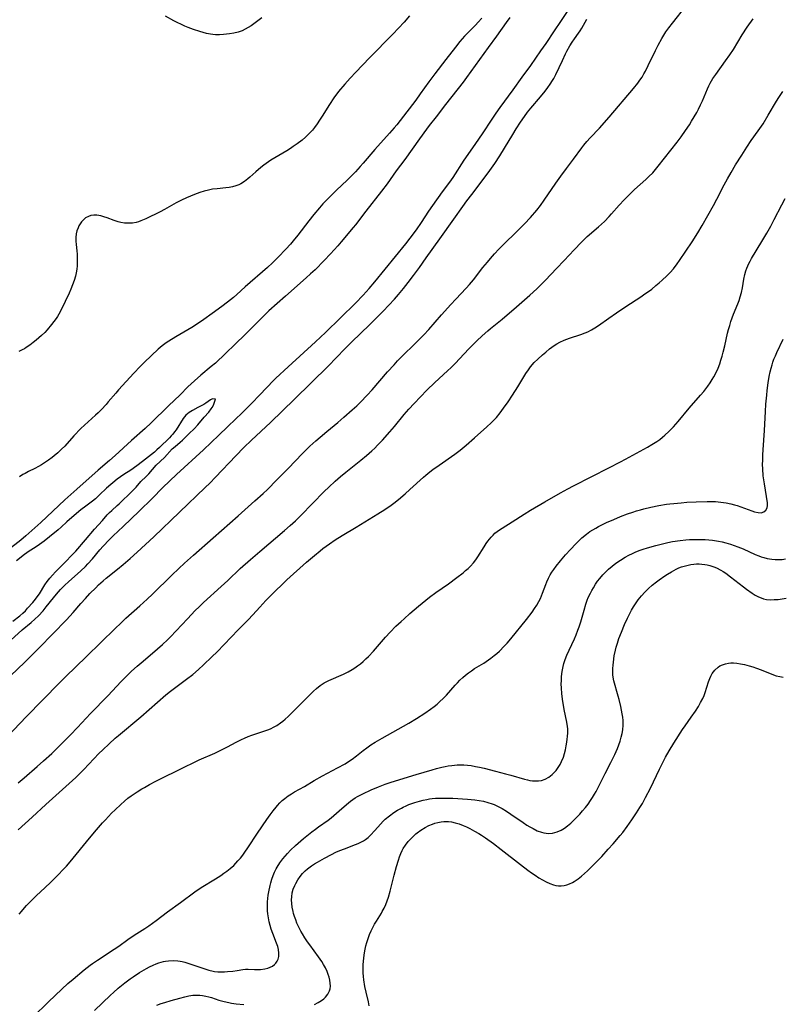
# Model space of a CAD drawing. Units: inches. Extents: x 2101965 to 2107355, y 228722 to 234221.
# Drawn here: x 2102865 to 2103010, y 231018 to 231206 of the extents above; entities that cross this region are included whole.
import ezdxf

# ---------------------------------------------------------------- set-up
doc = ezdxf.new("R2010")
doc.units = ezdxf.units.IN
doc.header["$MEASUREMENT"] = 0
doc.layers.add('c_08_T13S_R20E', color=16, linetype='Continuous')

msp = doc.modelspace()

# ---------------------------------------------------------------- linework, layer by layer
at = {"layer": 'c_08_T13S_R20E'}
for points in [[(2102862.33, 231069.02, 848), (2102865.9, 231072.79, 848), (2102872.25, 231079.32, 848), (2102873.39, 231080.45, 848), (2102877.39, 231084.3, 848), (2102882.87, 231089.7, 848), (2102883.94, 231090.72, 848), (2102884.92, 231091.63, 848), (2102887.59, 231093.99, 848), (2102888.97, 231095.25, 848), (2102890.01, 231096.24, 848), (2102893.72, 231099.86, 848), (2102895.02, 231101.1, 848), (2102896.14, 231102.13, 848), (2102897.86, 231103.67, 848), (2102901.6, 231106.97, 848), (2102906.36, 231111.22, 848), (2102909.55, 231114.03, 848), (2102911.12, 231115.46, 848), (2102911.96, 231116.25, 848), (2102913.77, 231118.05, 848), (2102915.99, 231120.31, 848), (2102918.56, 231123.02, 848), (2102919.51, 231123.97, 848), (2102920.07, 231124.5, 848), (2102921.18, 231125.5, 848), (2102922.05, 231126.25, 848), (2102923.29, 231127.28, 848), (2102925.37, 231128.99, 848), (2102926.57, 231130.01, 848), (2102928.16, 231131.42, 848), (2102929.03, 231132.23, 848), (2102929.69, 231132.88, 848), (2102931, 231134.24, 848), (2102931.96, 231135.29, 848), (2102934.9, 231138.67, 848), (2102936.14, 231140.06, 848), (2102936.81, 231140.77, 848), (2102937.49, 231141.47, 848), (2102940.36, 231144.29, 848), (2102941.82, 231145.76, 848), (2102942.77, 231146.8, 848), (2102945.2, 231149.57, 848), (2102947, 231151.58, 848), (2102947.95, 231152.61, 848), (2102949.9, 231154.66, 848), (2102950.52, 231155.36, 848), (2102951.28, 231156.28, 848), (2102953.11, 231158.63, 848), (2102953.94, 231159.65, 848), (2102954.53, 231160.35, 848), (2102955.33, 231161.26, 848), (2102956.16, 231162.13, 848), (2102956.8, 231162.78, 848), (2102959.83, 231165.75, 848), (2102961.03, 231166.95, 848), (2102962.19, 231168.18, 848), (2102963.36, 231169.55, 848), (2102964.07, 231170.46, 848), (2102964.8, 231171.47, 848), (2102967.03, 231174.73, 848), (2102967.96, 231176.07, 848), (2102969.05, 231177.53, 848), (2102970.41, 231179.3, 848), (2102971.99, 231181.46, 848), (2102972.37, 231181.97, 848), (2102972.95, 231182.68, 848), (2102973.57, 231183.38, 848), (2102975.33, 231185.27, 848), (2102977.21, 231187.37, 848), (2102981.82, 231192.8, 848), (2102982.66, 231193.84, 848), (2102983.08, 231194.42, 848), (2102983.47, 231195.01, 848), (2102983.83, 231195.61, 848), (2102984.12, 231196.14, 848), (2102984.65, 231197.2, 848), (2102986.06, 231200.11, 848), (2102986.56, 231201.11, 848), (2102987.25, 231202.37, 848), (2102987.62, 231202.99, 848), (2102988.03, 231203.63, 848), (2102988.59, 231204.43, 848), (2102989.28, 231205.33, 848), (2102991.93, 231208.64, 848)], [(2102862.98, 231087.47, 844), (2102865.12, 231089.41, 844), (2102866.82, 231090.82, 844), (2102867.53, 231091.45, 844), (2102868.22, 231092.11, 844), (2102869.11, 231093.06, 844), (2102869.73, 231093.78, 844), (2102871.1, 231095.53, 844), (2102871.68, 231096.23, 844), (2102872.47, 231097.12, 844), (2102873.26, 231097.93, 844), (2102873.96, 231098.6, 844), (2102876.3, 231100.68, 844), (2102877.2, 231101.54, 844), (2102877.66, 231102.01, 844), (2102878.53, 231102.99, 844), (2102879.94, 231104.67, 844), (2102880.6, 231105.42, 844), (2102881.74, 231106.63, 844), (2102882.48, 231107.38, 844), (2102884.41, 231109.18, 844), (2102887.49, 231112.09, 844), (2102889.96, 231114.5, 844), (2102892.01, 231116.58, 844), (2102894.62, 231119.09, 844), (2102899.77, 231123.81, 844), (2102902.66, 231126.57, 844), (2102904.35, 231128.22, 844), (2102905.91, 231129.69, 844), (2102907.01, 231130.77, 844), (2102908.9, 231132.67, 844), (2102910.48, 231134.31, 844), (2102913.12, 231137.04, 844), (2102913.56, 231137.48, 844), (2102915.88, 231139.64, 844), (2102921.16, 231144.42, 844), (2102923.06, 231146.21, 844), (2102928.75, 231151.83, 844), (2102930.22, 231153.36, 844), (2102931.35, 231154.61, 844), (2102932.45, 231155.89, 844), (2102938.4, 231163.14, 844), (2102939.21, 231164.2, 844), (2102940.39, 231165.82, 844), (2102941.38, 231167.24, 844), (2102942.8, 231169.39, 844), (2102943.54, 231170.49, 844), (2102945.4, 231173.09, 844), (2102946.75, 231174.9, 844), (2102947.42, 231175.84, 844), (2102949.53, 231179.1, 844), (2102951.61, 231182.13, 844), (2102953.17, 231184.36, 844), (2102954.76, 231186.79, 844), (2102955.63, 231188.09, 844), (2102956.42, 231189.2, 844), (2102958.86, 231192.54, 844), (2102960.61, 231194.99, 844), (2102962.24, 231197.22, 844), (2102964.18, 231200, 844), (2102965.15, 231201.42, 844), (2102966.76, 231203.86, 844), (2102967.95, 231205.59, 844), (2102969.6, 231208.09, 844)], [(2102958.23, 231206.38, 844), (2102957.52, 231205.4, 844), (2102955.72, 231202.81, 844), (2102954.12, 231200.62, 844), (2102949.99, 231194.9, 844), (2102949.31, 231194.01, 844), (2102945.95, 231189.76, 844), (2102944.15, 231187.4, 844), (2102942.85, 231185.75, 844), (2102942.33, 231185.06, 844), (2102940.99, 231183.19, 844), (2102938.2, 231179.27, 844), (2102936.54, 231177.07, 844), (2102934.79, 231174.62, 844), (2102933.76, 231173.24, 844), (2102930.71, 231169.37, 844), (2102928.74, 231166.79, 844), (2102928.31, 231166.25, 844), (2102926.05, 231163.5, 844), (2102925.38, 231162.74, 844), (2102924.01, 231161.22, 844), (2102922.81, 231159.96, 844), (2102921.04, 231158.2, 844), (2102920.19, 231157.39, 844), (2102919.36, 231156.64, 844), (2102915.4, 231153.17, 844), (2102912.24, 231150.32, 844), (2102909.81, 231147.95, 844), (2102907.73, 231145.84, 844), (2102902.01, 231140.38, 844), (2102901.22, 231139.69, 844), (2102899.22, 231138.06, 844), (2102898.02, 231137.01, 844), (2102896.78, 231135.81, 844), (2102895.28, 231134.31, 844), (2102893.05, 231132.21, 844), (2102889.74, 231128.97, 844), (2102888.58, 231127.88, 844), (2102885.98, 231125.58, 844), (2102882.86, 231122.72, 844), (2102881.81, 231121.79, 844), (2102879.65, 231119.91, 844), (2102875.57, 231116.26, 844), (2102873.29, 231114.27, 844), (2102868.67, 231109.93, 844), (2102865.8, 231107.35, 844), (2102864.87, 231106.57, 844), (2102862.34, 231104.56, 844)], [(2102862.93, 231080.71, 846), (2102865.57, 231083.2, 846), (2102867, 231084.57, 846), (2102868.37, 231085.95, 846), (2102873.6, 231091.32, 846), (2102874.25, 231092.02, 846), (2102874.86, 231092.71, 846), (2102876.33, 231094.43, 846), (2102877.19, 231095.4, 846), (2102878.05, 231096.33, 846), (2102879.17, 231097.47, 846), (2102879.72, 231097.99, 846), (2102880.57, 231098.75, 846), (2102881.18, 231099.27, 846), (2102883.34, 231101.01, 846), (2102884.38, 231101.87, 846), (2102885.72, 231103.03, 846), (2102887.06, 231104.22, 846), (2102890.24, 231107.18, 846), (2102900.09, 231116.61, 846), (2102900.95, 231117.45, 846), (2102902.03, 231118.55, 846), (2102905.91, 231122.64, 846), (2102907.47, 231124.22, 846), (2102908.91, 231125.62, 846), (2102912.54, 231129.04, 846), (2102917.12, 231133.45, 846), (2102923.52, 231139.81, 846), (2102926.74, 231143.1, 846), (2102928.04, 231144.4, 846), (2102931.42, 231147.68, 846), (2102932.92, 231149.16, 846), (2102934.05, 231150.3, 846), (2102935.14, 231151.44, 846), (2102936.21, 231152.6, 846), (2102936.96, 231153.47, 846), (2102937.93, 231154.64, 846), (2102938.8, 231155.75, 846), (2102939.83, 231157.1, 846), (2102940.96, 231158.61, 846), (2102942.29, 231160.46, 846), (2102944.86, 231164.12, 846), (2102947.57, 231167.86, 846), (2102949.28, 231170.3, 846), (2102950.03, 231171.34, 846), (2102950.95, 231172.58, 846), (2102953.72, 231176.2, 846), (2102954.41, 231177.14, 846), (2102955.37, 231178.52, 846), (2102956.32, 231179.96, 846), (2102957.24, 231181.45, 846), (2102958.78, 231184.04, 846), (2102959.43, 231185.1, 846), (2102960.25, 231186.36, 846), (2102961.01, 231187.45, 846), (2102961.63, 231188.3, 846), (2102962.23, 231189.04, 846), (2102964.06, 231191.21, 846), (2102964.95, 231192.3, 846), (2102965.49, 231193.01, 846), (2102965.95, 231193.67, 846), (2102966.37, 231194.34, 846), (2102966.62, 231194.75, 846), (2102967, 231195.49, 846), (2102968.26, 231198.19, 846), (2102968.85, 231199.44, 846), (2102969.11, 231199.96, 846), (2102969.67, 231200.95, 846), (2102970.11, 231201.65, 846), (2102970.58, 231202.33, 846), (2102971.33, 231203.38, 846), (2102971.65, 231203.86, 846), (2102971.96, 231204.36, 846), (2102972.94, 231206.07, 846)], [(2102864.39, 231060.18, 850), (2102865.48, 231061.16, 850), (2102867.99, 231063.31, 850), (2102869.2, 231064.38, 850), (2102870.76, 231065.81, 850), (2102871.83, 231066.84, 850), (2102873.21, 231068.19, 850), (2102874.35, 231069.34, 850), (2102875.68, 231070.75, 850), (2102878.17, 231073.41, 850), (2102881.49, 231076.84, 850), (2102884.05, 231079.53, 850), (2102885.06, 231080.57, 850), (2102886.02, 231081.5, 850), (2102887.08, 231082.49, 850), (2102888.2, 231083.46, 850), (2102890.95, 231085.76, 850), (2102891.94, 231086.64, 850), (2102892.89, 231087.53, 850), (2102893.47, 231088.11, 850), (2102894.54, 231089.22, 850), (2102896.66, 231091.49, 850), (2102898.18, 231093.09, 850), (2102898.93, 231093.84, 850), (2102899.77, 231094.65, 850), (2102903.13, 231097.67, 850), (2102904.37, 231098.82, 850), (2102906.75, 231101.1, 850), (2102908.7, 231102.87, 850), (2102910.47, 231104.41, 850), (2102915.23, 231108.36, 850), (2102916.32, 231109.33, 850), (2102917.29, 231110.24, 850), (2102918.32, 231111.25, 850), (2102922.77, 231115.81, 850), (2102923.66, 231116.68, 850), (2102924.9, 231117.82, 850), (2102925.88, 231118.68, 850), (2102926.93, 231119.55, 850), (2102929.78, 231121.8, 850), (2102930.88, 231122.71, 850), (2102931.87, 231123.58, 850), (2102932.45, 231124.13, 850), (2102932.97, 231124.66, 850), (2102933.93, 231125.65, 850), (2102935.35, 231127.21, 850), (2102936.22, 231128.24, 850), (2102938.07, 231130.52, 850), (2102938.96, 231131.57, 850), (2102939.94, 231132.64, 850), (2102942.4, 231135.17, 850), (2102943.92, 231136.65, 850), (2102946.32, 231138.88, 850), (2102947.03, 231139.55, 850), (2102947.77, 231140.31, 850), (2102949.49, 231142.14, 850), (2102950.42, 231143.11, 850), (2102951.95, 231144.63, 850), (2102952.98, 231145.59, 850), (2102954.03, 231146.52, 850), (2102954.57, 231146.99, 850), (2102956.76, 231148.78, 850), (2102959.5, 231151.09, 850), (2102962.06, 231153.35, 850), (2102963.36, 231154.56, 850), (2102964.2, 231155.38, 850), (2102965.02, 231156.22, 850), (2102967.12, 231158.45, 850), (2102968.6, 231159.97, 850), (2102970.49, 231162, 850), (2102971.93, 231163.49, 850), (2102972.37, 231163.92, 850), (2102973.02, 231164.53, 850), (2102975.18, 231166.4, 850), (2102976.29, 231167.44, 850), (2102977.21, 231168.39, 850), (2102977.66, 231168.87, 850), (2102979.1, 231170.51, 850), (2102980.08, 231171.54, 850), (2102981.05, 231172.52, 850), (2102982.06, 231173.5, 850), (2102984.22, 231175.44, 850), (2102984.78, 231175.98, 850), (2102985.52, 231176.74, 850), (2102986.06, 231177.36, 850), (2102986.58, 231178, 850), (2102990.16, 231182.59, 850), (2102990.93, 231183.6, 850), (2102991.78, 231184.78, 850), (2102992.52, 231185.89, 850), (2102992.95, 231186.57, 850), (2102993.46, 231187.42, 850), (2102993.92, 231188.26, 850), (2102994.24, 231188.88, 850), (2102994.63, 231189.67, 850), (2102994.99, 231190.46, 850), (2102995.96, 231192.75, 850), (2102996.22, 231193.32, 850), (2102996.51, 231193.87, 850), (2102996.75, 231194.3, 850), (2102997.02, 231194.72, 850), (2102997.55, 231195.5, 850), (2102999.44, 231198.12, 850), (2103000.22, 231199.23, 850), (2103000.91, 231200.29, 850), (2103002.6, 231203.07, 850), (2103003.55, 231204.52, 850), (2103004.69, 231206.1, 850)], [(2102939.05, 231206.69, 848), (2102938.05, 231205.52, 848), (2102936.97, 231204.33, 848), (2102935.9, 231203.2, 848), (2102931.43, 231198.67, 848), (2102928.83, 231195.97, 848), (2102927.75, 231194.82, 848), (2102926.73, 231193.65, 848), (2102925.55, 231192.22, 848), (2102924.64, 231191.01, 848), (2102923.82, 231189.78, 848), (2102922.38, 231187.51, 848), (2102921.92, 231186.79, 848), (2102921.45, 231186.09, 848), (2102920.93, 231185.38, 848), (2102920.53, 231184.89, 848), (2102920.11, 231184.42, 848), (2102919.66, 231183.96, 848), (2102919.19, 231183.52, 848), (2102918.57, 231182.98, 848), (2102917.65, 231182.27, 848), (2102916.88, 231181.72, 848), (2102916.33, 231181.35, 848), (2102915.67, 231180.94, 848), (2102912.59, 231179.1, 848), (2102911.68, 231178.49, 848), (2102911.27, 231178.2, 848), (2102910.7, 231177.75, 848), (2102909.71, 231176.89, 848), (2102908.57, 231175.87, 848), (2102908.21, 231175.56, 848), (2102907.57, 231175.06, 848), (2102906.9, 231174.64, 848), (2102906.49, 231174.44, 848), (2102905.91, 231174.23, 848), (2102905.3, 231174.06, 848), (2102904.67, 231173.93, 848), (2102904.01, 231173.84, 848), (2102902.35, 231173.68, 848), (2102901.47, 231173.56, 848), (2102900.71, 231173.41, 848), (2102899.87, 231173.19, 848), (2102899.05, 231172.94, 848), (2102898.02, 231172.57, 848), (2102897.25, 231172.27, 848), (2102896.49, 231171.95, 848), (2102895.56, 231171.52, 848), (2102894.5, 231170.96, 848), (2102892.29, 231169.72, 848), (2102891.44, 231169.27, 848), (2102888.72, 231167.93, 848), (2102887.79, 231167.53, 848), (2102887.34, 231167.37, 848), (2102886.88, 231167.24, 848), (2102886.2, 231167.11, 848), (2102885.37, 231167.07, 848), (2102884.67, 231167.12, 848), (2102883.97, 231167.23, 848), (2102883.48, 231167.35, 848), (2102882.71, 231167.59, 848), (2102881.36, 231168.11, 848), (2102880.74, 231168.33, 848), (2102880.13, 231168.5, 848), (2102879.37, 231168.61, 848), (2102878.78, 231168.61, 848), (2102878.22, 231168.53, 848), (2102877.76, 231168.39, 848), (2102877.23, 231168.09, 848), (2102876.76, 231167.69, 848), (2102876.46, 231167.34, 848), (2102876.19, 231166.95, 848), (2102875.97, 231166.58, 848), (2102875.79, 231166.18, 848), (2102875.59, 231165.64, 848), (2102875.44, 231165.07, 848), (2102875.35, 231164.36, 848), (2102875.36, 231163.65, 848), (2102875.42, 231163.05, 848), (2102875.57, 231161.8, 848), (2102875.62, 231161.16, 848), (2102875.65, 231160.52, 848), (2102875.65, 231159.87, 848), (2102875.6, 231158.93, 848), (2102875.53, 231158.28, 848), (2102875.43, 231157.64, 848), (2102875.29, 231157, 848), (2102875.06, 231156.17, 848), (2102874.75, 231155.31, 848), (2102874.41, 231154.47, 848), (2102874.08, 231153.7, 848), (2102873.35, 231152.15, 848), (2102872.36, 231150.19, 848), (2102871.85, 231149.29, 848), (2102871.6, 231148.9, 848), (2102871.18, 231148.3, 848), (2102870.75, 231147.75, 848), (2102869.88, 231146.72, 848), (2102869.43, 231146.23, 848), (2102868.84, 231145.64, 848), (2102868.33, 231145.18, 848), (2102867.78, 231144.72, 848), (2102867.22, 231144.28, 848), (2102866.56, 231143.78, 848), (2102865.88, 231143.32, 848), (2102865.54, 231143.12, 848), (2102865.23, 231142.95, 848), (2102864.46, 231142.58, 848)], [(2102952.88, 231206.28, 846), (2102952.16, 231205.46, 846), (2102951.66, 231204.94, 846), (2102950.21, 231203.48, 846), (2102949.58, 231202.82, 846), (2102948.71, 231201.8, 846), (2102947.85, 231200.73, 846), (2102946.02, 231198.37, 846), (2102943.9, 231195.59, 846), (2102942.8, 231194.1, 846), (2102941.14, 231191.77, 846), (2102940.3, 231190.61, 846), (2102937.32, 231186.7, 846), (2102936.67, 231185.88, 846), (2102936.18, 231185.28, 846), (2102935.29, 231184.27, 846), (2102932.45, 231181.14, 846), (2102930.22, 231178.53, 846), (2102929.66, 231177.9, 846), (2102928.75, 231176.9, 846), (2102928.17, 231176.3, 846), (2102927.2, 231175.34, 846), (2102925.16, 231173.42, 846), (2102924.22, 231172.51, 846), (2102923.09, 231171.35, 846), (2102922.55, 231170.77, 846), (2102921.91, 231170.05, 846), (2102920.83, 231168.75, 846), (2102919.86, 231167.52, 846), (2102917.77, 231164.82, 846), (2102916.85, 231163.7, 846), (2102916.33, 231163.1, 846), (2102915.44, 231162.13, 846), (2102914, 231160.6, 846), (2102912.89, 231159.49, 846), (2102911.94, 231158.62, 846), (2102907.72, 231154.94, 846), (2102906.1, 231153.45, 846), (2102905.45, 231152.89, 846), (2102904.35, 231152, 846), (2102903.25, 231151.17, 846), (2102901.43, 231149.85, 846), (2102899.82, 231148.7, 846), (2102898.81, 231148, 846), (2102897.5, 231147.16, 846), (2102894.44, 231145.39, 846), (2102893.13, 231144.56, 846), (2102892.61, 231144.21, 846), (2102891.87, 231143.65, 846), (2102891.09, 231143, 846), (2102889.82, 231141.82, 846), (2102888.39, 231140.45, 846), (2102887.64, 231139.69, 846), (2102886.43, 231138.43, 846), (2102883.54, 231135.29, 846), (2102882.98, 231134.64, 846), (2102881.57, 231132.95, 846), (2102881.14, 231132.45, 846), (2102880.25, 231131.49, 846), (2102879.63, 231130.88, 846), (2102879.15, 231130.42, 846), (2102877, 231128.52, 846), (2102876.33, 231127.87, 846), (2102875.01, 231126.47, 846), (2102873.24, 231124.51, 846), (2102872.65, 231123.9, 846), (2102871.96, 231123.25, 846), (2102871.24, 231122.63, 846), (2102870.85, 231122.33, 846), (2102870.14, 231121.8, 846), (2102869.4, 231121.3, 846), (2102868.84, 231120.95, 846), (2102868.26, 231120.62, 846), (2102867.57, 231120.25, 846), (2102866.34, 231119.66, 846), (2102865.67, 231119.3, 846), (2102865.27, 231119.08, 846), (2102864.6, 231118.63, 846)], [(2102910.9, 231206.35, 850), (2102909.86, 231205.56, 850), (2102908.83, 231204.81, 850), (2102908.27, 231204.45, 850), (2102907.7, 231204.13, 850), (2102907.12, 231203.86, 850), (2102906.35, 231203.6, 850), (2102905.55, 231203.41, 850), (2102904.74, 231203.28, 850), (2102903.54, 231203.13, 850), (2102902.8, 231203.07, 850), (2102902.06, 231203.07, 850), (2102901.5, 231203.11, 850), (2102901.09, 231203.17, 850), (2102900.33, 231203.33, 850), (2102899.69, 231203.5, 850), (2102899.05, 231203.69, 850), (2102897.81, 231204.1, 850), (2102896.82, 231204.47, 850), (2102896.17, 231204.74, 850), (2102895.52, 231205.02, 850), (2102894.71, 231205.41, 850), (2102894.06, 231205.74, 850), (2102892.46, 231206.61, 850)], [(2102864.33, 231051.24, 852), (2102867.02, 231053.65, 852), (2102869.64, 231056.06, 852), (2102872.21, 231058.36, 852), (2102875.36, 231061.23, 852), (2102875.89, 231061.74, 852), (2102876.87, 231062.71, 852), (2102879.79, 231065.78, 852), (2102880.5, 231066.49, 852), (2102881.71, 231067.66, 852), (2102882.85, 231068.71, 852), (2102883.49, 231069.25, 852), (2102887.77, 231072.82, 852), (2102890.96, 231075.61, 852), (2102892.57, 231076.98, 852), (2102893.44, 231077.69, 852), (2102894.22, 231078.3, 852), (2102896.52, 231079.98, 852), (2102897.72, 231080.91, 852), (2102898.8, 231081.84, 852), (2102899.77, 231082.73, 852), (2102901.36, 231084.24, 852), (2102902.35, 231085.22, 852), (2102906.34, 231089.41, 852), (2102908.28, 231091.32, 852), (2102909.19, 231092.28, 852), (2102910.47, 231093.72, 852), (2102911.65, 231095, 852), (2102912.59, 231095.96, 852), (2102915.63, 231098.95, 852), (2102919.43, 231102.32, 852), (2102920.91, 231103.62, 852), (2102922, 231104.52, 852), (2102922.55, 231104.95, 852), (2102923.78, 231105.82, 852), (2102924.91, 231106.6, 852), (2102926.21, 231107.42, 852), (2102928.87, 231109.01, 852), (2102933.06, 231111.57, 852), (2102934.34, 231112.4, 852), (2102935.57, 231113.25, 852), (2102936.08, 231113.63, 852), (2102936.98, 231114.33, 852), (2102938.22, 231115.37, 852), (2102939.17, 231116.2, 852), (2102941.76, 231118.56, 852), (2102942.18, 231118.93, 852), (2102942.97, 231119.57, 852), (2102943.56, 231120.03, 852), (2102944.71, 231120.85, 852), (2102947.75, 231122.94, 852), (2102948.78, 231123.72, 852), (2102949.9, 231124.68, 852), (2102951.48, 231126.1, 852), (2102953.87, 231128.21, 852), (2102954.65, 231128.94, 852), (2102955.22, 231129.52, 852), (2102955.66, 231129.99, 852), (2102956.4, 231130.87, 852), (2102957.04, 231131.73, 852), (2102957.91, 231132.98, 852), (2102958.72, 231134.22, 852), (2102959.73, 231135.82, 852), (2102961.29, 231138.37, 852), (2102961.77, 231139.1, 852), (2102962.19, 231139.67, 852), (2102962.9, 231140.47, 852), (2102963.56, 231141.12, 852), (2102964.47, 231141.95, 852), (2102965.08, 231142.48, 852), (2102965.81, 231143.06, 852), (2102966.24, 231143.39, 852), (2102966.68, 231143.7, 852), (2102967.22, 231144.07, 852), (2102967.78, 231144.39, 852), (2102968.6, 231144.77, 852), (2102969.11, 231144.97, 852), (2102969.64, 231145.15, 852), (2102971.82, 231145.84, 852), (2102972.62, 231146.12, 852), (2102973.11, 231146.33, 852), (2102973.82, 231146.69, 852), (2102974.49, 231147.09, 852), (2102975.15, 231147.52, 852), (2102977.14, 231148.97, 852), (2102978.58, 231149.98, 852), (2102980.36, 231151.17, 852), (2102983.26, 231153.04, 852), (2102984.04, 231153.57, 852), (2102984.7, 231154.04, 852), (2102985.34, 231154.52, 852), (2102986.14, 231155.16, 852), (2102986.75, 231155.68, 852), (2102987.35, 231156.2, 852), (2102988.24, 231157.03, 852), (2102988.87, 231157.68, 852), (2102989.46, 231158.36, 852), (2102990.2, 231159.34, 852), (2102990.65, 231159.98, 852), (2102993.04, 231163.56, 852), (2102994.1, 231165.24, 852), (2102994.93, 231166.63, 852), (2102996.03, 231168.53, 852), (2102997.1, 231170.44, 852), (2102997.74, 231171.66, 852), (2102999.17, 231174.44, 852), (2102999.78, 231175.58, 852), (2103000.47, 231176.79, 852), (2103001.34, 231178.23, 852), (2103002.5, 231180.1, 852), (2103003.5, 231181.64, 852), (2103004.34, 231182.86, 852), (2103005.68, 231184.75, 852), (2103006.59, 231186.1, 852), (2103007.58, 231187.72, 852), (2103009.17, 231190.43, 852), (2103009.59, 231191.11, 852), (2103010.34, 231192.27, 852)], [(2102864.53, 231035.08, 854), (2102864.97, 231035.62, 854), (2102865.55, 231036.29, 854), (2102865.96, 231036.75, 854), (2102866.83, 231037.65, 854), (2102867.89, 231038.68, 854), (2102869.44, 231040.13, 854), (2102870.6, 231041.24, 854), (2102871.94, 231042.57, 854), (2102873.03, 231043.69, 854), (2102873.58, 231044.29, 854), (2102874.27, 231045.07, 854), (2102877.97, 231049.61, 854), (2102879.34, 231051.23, 854), (2102880.48, 231052.53, 854), (2102881.01, 231053.12, 854), (2102882.21, 231054.38, 854), (2102882.86, 231055.03, 854), (2102883.95, 231056.07, 854), (2102884.63, 231056.67, 854), (2102885.32, 231057.23, 854), (2102885.91, 231057.69, 854), (2102886.52, 231058.12, 854), (2102887.05, 231058.47, 854), (2102887.95, 231059.04, 854), (2102888.45, 231059.32, 854), (2102889.41, 231059.85, 854), (2102890.64, 231060.49, 854), (2102896.16, 231063.26, 854), (2102897.75, 231064.04, 854), (2102898.93, 231064.57, 854), (2102901.89, 231065.86, 854), (2102903.19, 231066.48, 854), (2102904.35, 231067.07, 854), (2102906.01, 231067.97, 854), (2102906.98, 231068.46, 854), (2102907.6, 231068.74, 854), (2102908.27, 231069.03, 854), (2102908.95, 231069.29, 854), (2102909.75, 231069.58, 854), (2102911.44, 231070.13, 854), (2102912.19, 231070.4, 854), (2102912.66, 231070.59, 854), (2102913.12, 231070.8, 854), (2102913.73, 231071.13, 854), (2102914.46, 231071.62, 854), (2102914.9, 231071.97, 854), (2102915.34, 231072.34, 854), (2102915.89, 231072.85, 854), (2102920.76, 231077.71, 854), (2102921.33, 231078.23, 854), (2102922.04, 231078.79, 854), (2102922.79, 231079.29, 854), (2102923.66, 231079.73, 854), (2102926.5, 231080.95, 854), (2102927.35, 231081.38, 854), (2102928.13, 231081.82, 854), (2102928.65, 231082.16, 854), (2102929.15, 231082.51, 854), (2102929.69, 231082.93, 854), (2102930.22, 231083.37, 854), (2102930.75, 231083.85, 854), (2102931.25, 231084.33, 854), (2102932.21, 231085.35, 854), (2102934.51, 231087.99, 854), (2102935.41, 231088.99, 854), (2102936.48, 231090.09, 854), (2102937.46, 231091.02, 854), (2102938.03, 231091.54, 854), (2102939.16, 231092.53, 854), (2102940.82, 231093.93, 854), (2102942.21, 231095.08, 854), (2102942.91, 231095.64, 854), (2102944.09, 231096.52, 854), (2102946.53, 231098.23, 854), (2102948.14, 231099.42, 854), (2102949.3, 231100.32, 854), (2102949.79, 231100.72, 854), (2102950.27, 231101.14, 854), (2102950.72, 231101.58, 854), (2102951.29, 231102.2, 854), (2102951.72, 231102.76, 854), (2102952.12, 231103.34, 854), (2102953.31, 231105.28, 854), (2102953.71, 231105.9, 854), (2102954.02, 231106.33, 854), (2102954.34, 231106.75, 854), (2102954.67, 231107.14, 854), (2102955.03, 231107.51, 854), (2102955.4, 231107.86, 854), (2102955.8, 231108.19, 854), (2102956.26, 231108.52, 854), (2102956.74, 231108.83, 854), (2102958.7, 231110.03, 854), (2102960.97, 231111.53, 854), (2102962.19, 231112.3, 854), (2102964.91, 231113.85, 854), (2102967.91, 231115.6, 854), (2102969.31, 231116.37, 854), (2102970.41, 231116.94, 854), (2102973.89, 231118.7, 854), (2102977.13, 231120.38, 854), (2102979.39, 231121.51, 854), (2102980.32, 231121.99, 854), (2102984.54, 231124.31, 854), (2102985.35, 231124.79, 854), (2102986.28, 231125.38, 854), (2102986.85, 231125.79, 854), (2102987.41, 231126.22, 854), (2102987.83, 231126.58, 854), (2102988.59, 231127.29, 854), (2102989.48, 231128.22, 854), (2102990.36, 231129.22, 854), (2102992.47, 231131.74, 854), (2102994.66, 231134.22, 854), (2102995.27, 231134.96, 854), (2102996.01, 231135.94, 854), (2102996.46, 231136.59, 854), (2102996.88, 231137.24, 854), (2102997.18, 231137.76, 854), (2102997.61, 231138.58, 854), (2102997.99, 231139.42, 854), (2102998.31, 231140.23, 854), (2102998.55, 231140.94, 854), (2102998.76, 231141.66, 854), (2102998.97, 231142.44, 854), (2102999.27, 231143.68, 854), (2102999.81, 231146.08, 854), (2102999.99, 231146.79, 854), (2103000.21, 231147.55, 854), (2103000.45, 231148.3, 854), (2103000.71, 231149.03, 854), (2103000.96, 231149.7, 854), (2103001.76, 231151.67, 854), (2103002.01, 231152.34, 854), (2103002.23, 231153, 854), (2103002.46, 231153.88, 854), (2103002.66, 231154.76, 854), (2103002.94, 231156.39, 854), (2103003.11, 231157.26, 854), (2103003.3, 231157.97, 854), (2103003.49, 231158.52, 854), (2103003.67, 231158.96, 854), (2103003.88, 231159.39, 854), (2103004.13, 231159.86, 854), (2103004.39, 231160.32, 854), (2103006.35, 231163.59, 854), (2103007.28, 231165.18, 854), (2103008.05, 231166.54, 854), (2103008.71, 231167.79, 854), (2103010.14, 231170.61, 854), (2103010.79, 231171.8, 854)], [(2102867.13, 231015.44, 856), (2102870.18, 231018.38, 856), (2102872.69, 231020.78, 856), (2102873.86, 231021.86, 856), (2102874.84, 231022.71, 856), (2102876.98, 231024.49, 856), (2102878.13, 231025.39, 856), (2102878.58, 231025.71, 856), (2102879.49, 231026.33, 856), (2102882.69, 231028.4, 856), (2102883.59, 231029.02, 856), (2102885.3, 231030.24, 856), (2102886.52, 231031.09, 856), (2102888.54, 231032.37, 856), (2102889.29, 231032.87, 856), (2102890.72, 231033.89, 856), (2102892.9, 231035.54, 856), (2102895.36, 231037.33, 856), (2102898.06, 231039.35, 856), (2102899.31, 231040.19, 856), (2102902.02, 231041.84, 856), (2102903.07, 231042.51, 856), (2102903.65, 231042.91, 856), (2102904.22, 231043.32, 856), (2102904.82, 231043.81, 856), (2102905.51, 231044.43, 856), (2102905.91, 231044.84, 856), (2102906.31, 231045.27, 856), (2102906.78, 231045.82, 856), (2102907.23, 231046.39, 856), (2102907.62, 231046.93, 856), (2102908.23, 231047.79, 856), (2102910.05, 231050.55, 856), (2102911.82, 231053.17, 856), (2102912.47, 231054.08, 856), (2102913.02, 231054.84, 856), (2102913.6, 231055.57, 856), (2102913.87, 231055.88, 856), (2102914.31, 231056.35, 856), (2102914.78, 231056.79, 856), (2102915.27, 231057.21, 856), (2102915.9, 231057.68, 856), (2102916.55, 231058.11, 856), (2102917.11, 231058.45, 856), (2102919.01, 231059.52, 856), (2102920.88, 231060.64, 856), (2102922.44, 231061.5, 856), (2102925.35, 231063.04, 856), (2102926.77, 231063.84, 856), (2102927.45, 231064.25, 856), (2102928.11, 231064.69, 856), (2102928.98, 231065.35, 856), (2102930.22, 231066.34, 856), (2102930.94, 231066.9, 856), (2102931.67, 231067.42, 856), (2102932.51, 231067.96, 856), (2102933.83, 231068.73, 856), (2102936.9, 231070.42, 856), (2102938.95, 231071.58, 856), (2102940.42, 231072.47, 856), (2102942.03, 231073.5, 856), (2102943.11, 231074.27, 856), (2102943.78, 231074.78, 856), (2102944.34, 231075.23, 856), (2102944.88, 231075.7, 856), (2102945.53, 231076.3, 856), (2102946.14, 231076.94, 856), (2102947.77, 231078.82, 856), (2102948.22, 231079.32, 856), (2102948.68, 231079.8, 856), (2102949.23, 231080.31, 856), (2102949.75, 231080.75, 856), (2102950.33, 231081.19, 856), (2102950.92, 231081.61, 856), (2102951.51, 231082, 856), (2102953.25, 231083.08, 856), (2102954.16, 231083.69, 856), (2102954.63, 231084.02, 856), (2102955.23, 231084.49, 856), (2102955.75, 231084.91, 856), (2102956.24, 231085.36, 856), (2102957.16, 231086.27, 856), (2102957.71, 231086.87, 856), (2102958.42, 231087.7, 856), (2102961.43, 231091.41, 856), (2102962.48, 231092.78, 856), (2102962.97, 231093.46, 856), (2102963.41, 231094.12, 856), (2102963.8, 231094.81, 856), (2102964.1, 231095.42, 856), (2102964.5, 231096.42, 856), (2102965.09, 231098.07, 856), (2102965.3, 231098.61, 856), (2102965.6, 231099.26, 856), (2102965.93, 231099.89, 856), (2102966.25, 231100.43, 856), (2102966.61, 231100.95, 856), (2102967.09, 231101.59, 856), (2102967.9, 231102.58, 856), (2102968.88, 231103.73, 856), (2102969.8, 231104.78, 856), (2102970.82, 231105.87, 856), (2102971.26, 231106.31, 856), (2102972.01, 231107, 856), (2102972.85, 231107.68, 856), (2102973.53, 231108.17, 856), (2102974.08, 231108.52, 856), (2102974.65, 231108.86, 856), (2102975.16, 231109.15, 856), (2102975.69, 231109.42, 856), (2102976.68, 231109.9, 856), (2102978.1, 231110.52, 856), (2102979.37, 231111.04, 856), (2102980.71, 231111.55, 856), (2102981.69, 231111.9, 856), (2102982.44, 231112.14, 856), (2102983.17, 231112.36, 856), (2102983.82, 231112.54, 856), (2102985.13, 231112.85, 856), (2102986.7, 231113.17, 856), (2102988.14, 231113.4, 856), (2102988.81, 231113.49, 856), (2102989.52, 231113.57, 856), (2102990.95, 231113.7, 856), (2102992.01, 231113.78, 856), (2102993.8, 231113.88, 856), (2102995.93, 231113.95, 856), (2102996.55, 231113.94, 856), (2102997.5, 231113.91, 856), (2102998.51, 231113.83, 856), (2102999.02, 231113.76, 856), (2102999.52, 231113.68, 856), (2103000.42, 231113.49, 856), (2103001.11, 231113.3, 856), (2103001.64, 231113.14, 856), (2103004.47, 231112.12, 856), (2103004.96, 231111.97, 856), (2103005.64, 231111.8, 856), (2103006.23, 231111.78, 856), (2103006.74, 231111.95, 856), (2103007.13, 231112.3, 856), (2103007.34, 231112.71, 856), (2103007.44, 231113.18, 856), (2103007.43, 231113.69, 856), (2103007.25, 231114.87, 856), (2103006.83, 231117.32, 856), (2103006.62, 231118.82, 856), (2103006.53, 231120.14, 856), (2103006.5, 231120.99, 856), (2103006.51, 231121.85, 856), (2103006.55, 231122.82, 856), (2103006.61, 231123.8, 856), (2103006.88, 231127.47, 856), (2103007.03, 231131.15, 856), (2103007.13, 231132.55, 856), (2103007.29, 231134.27, 856), (2103007.39, 231135.16, 856), (2103007.58, 231136.62, 856), (2103007.78, 231137.8, 856), (2103007.96, 231138.73, 856), (2103008.12, 231139.39, 856), (2103008.3, 231140.04, 856), (2103008.47, 231140.57, 856), (2103008.66, 231141.09, 856), (2103008.93, 231141.75, 856), (2103009.22, 231142.39, 856), (2103010.44, 231144.91, 856)], [(2102863.31, 231091.1, 842), (2102864.69, 231092.11, 842), (2102865.27, 231092.6, 842), (2102865.74, 231093.06, 842), (2102866.17, 231093.53, 842), (2102867.16, 231094.63, 842), (2102867.7, 231095.28, 842), (2102868.01, 231095.69, 842), (2102868.41, 231096.31, 842), (2102869.43, 231097.98, 842), (2102869.89, 231098.64, 842), (2102870.38, 231099.28, 842), (2102870.91, 231099.88, 842), (2102871.47, 231100.47, 842), (2102873.26, 231102.3, 842), (2102874.74, 231103.78, 842), (2102875.35, 231104.43, 842), (2102877.23, 231106.62, 842), (2102878.91, 231108.63, 842), (2102880.45, 231110.3, 842), (2102881.36, 231111.36, 842), (2102881.79, 231111.81, 842), (2102882.24, 231112.24, 842), (2102883.28, 231113.15, 842), (2102883.65, 231113.49, 842), (2102886.15, 231115.93, 842), (2102886.87, 231116.69, 842), (2102887.81, 231117.74, 842), (2102888.81, 231118.72, 842), (2102889.3, 231119.23, 842), (2102890.73, 231120.88, 842), (2102892.28, 231122.33, 842), (2102893.78, 231123.96, 842), (2102894.33, 231124.44, 842), (2102895.32, 231125.26, 842), (2102895.76, 231125.65, 842), (2102896.13, 231126, 842), (2102897, 231126.89, 842), (2102897.96, 231127.82, 842), (2102898.66, 231128.56, 842), (2102899.87, 231130.01, 842), (2102900.75, 231131, 842), (2102901.21, 231131.6, 842), (2102901.41, 231131.9, 842), (2102901.63, 231132.32, 842), (2102901.81, 231132.7, 842), (2102902.03, 231133.47, 842), (2102901.47, 231133.56, 842), (2102901.07, 231133.32, 842), (2102900.22, 231132.72, 842), (2102899.82, 231132.49, 842), (2102898.65, 231131.89, 842), (2102897.64, 231131.33, 842), (2102897.02, 231130.94, 842), (2102896.4, 231130.43, 842), (2102895.87, 231129.8, 842), (2102894.5, 231127.64, 842), (2102894.2, 231127.21, 842), (2102893.88, 231126.79, 842), (2102893.57, 231126.45, 842), (2102893.23, 231126.11, 842), (2102891.35, 231124.25, 842), (2102890.85, 231123.77, 842), (2102890.38, 231123.38, 842), (2102888.1, 231121.55, 842), (2102887.02, 231120.72, 842), (2102885.88, 231119.92, 842), (2102884.54, 231119.09, 842), (2102883.89, 231118.66, 842), (2102883.26, 231118.17, 842), (2102881.21, 231116.45, 842), (2102880.83, 231116.12, 842), (2102880.26, 231115.56, 842), (2102879.71, 231114.99, 842), (2102879.15, 231114.45, 842), (2102878.58, 231114, 842), (2102877.25, 231113.06, 842), (2102876.31, 231112.32, 842), (2102874.61, 231110.88, 842), (2102873.66, 231110.02, 842), (2102872.58, 231109, 842), (2102872, 231108.49, 842), (2102870.36, 231107.15, 842), (2102869.32, 231106.35, 842), (2102868.45, 231105.73, 842), (2102867.6, 231105.14, 842), (2102866.48, 231104.42, 842), (2102865.58, 231103.81, 842), (2102864.04, 231102.61, 842)], [(2102878.94, 231016.72, 858), (2102882, 231019.65, 858), (2102882.53, 231020.14, 858), (2102883.46, 231020.95, 858), (2102884.7, 231021.96, 858), (2102885.76, 231022.76, 858), (2102886.31, 231023.15, 858), (2102887.51, 231023.93, 858), (2102888.86, 231024.72, 858), (2102889.45, 231025.04, 858), (2102890.14, 231025.38, 858), (2102890.68, 231025.61, 858), (2102891.21, 231025.81, 858), (2102892.08, 231026.07, 858), (2102892.51, 231026.15, 858), (2102893.06, 231026.22, 858), (2102893.95, 231026.25, 858), (2102894.83, 231026.19, 858), (2102895.3, 231026.12, 858), (2102895.68, 231026.04, 858), (2102896.19, 231025.91, 858), (2102896.93, 231025.69, 858), (2102899.79, 231024.71, 858), (2102900.74, 231024.42, 858), (2102901.57, 231024.23, 858), (2102901.87, 231024.18, 858), (2102902.5, 231024.11, 858), (2102903.12, 231024.09, 858), (2102903.74, 231024.1, 858), (2102904.33, 231024.13, 858), (2102905.34, 231024.23, 858), (2102906.18, 231024.35, 858), (2102907.25, 231024.55, 858), (2102907.78, 231024.61, 858), (2102908.27, 231024.62, 858), (2102909.51, 231024.55, 858), (2102910.08, 231024.53, 858), (2102910.66, 231024.55, 858), (2102911.44, 231024.65, 858), (2102912.03, 231024.8, 858), (2102912.5, 231024.97, 858), (2102912.93, 231025.2, 858), (2102913.28, 231025.46, 858), (2102913.58, 231025.76, 858), (2102913.81, 231026.12, 858), (2102913.98, 231026.52, 858), (2102914.1, 231027.03, 858), (2102914.12, 231027.67, 858), (2102914.04, 231028.34, 858), (2102913.91, 231028.91, 858), (2102913.71, 231029.56, 858), (2102912.98, 231031.4, 858), (2102912.69, 231032.22, 858), (2102912.47, 231032.94, 858), (2102912.29, 231033.66, 858), (2102912.14, 231034.41, 858), (2102912.03, 231035.15, 858), (2102911.98, 231035.77, 858), (2102911.95, 231036.39, 858), (2102911.95, 231036.85, 858), (2102911.97, 231037.48, 858), (2102912.02, 231038.1, 858), (2102912.1, 231038.74, 858), (2102912.2, 231039.38, 858), (2102912.46, 231040.57, 858), (2102912.6, 231041.12, 858), (2102912.79, 231041.78, 858), (2102913.03, 231042.46, 858), (2102913.3, 231043.13, 858), (2102913.61, 231043.77, 858), (2102913.78, 231044.09, 858), (2102914.3, 231044.91, 858), (2102914.88, 231045.68, 858), (2102915.31, 231046.19, 858), (2102915.76, 231046.69, 858), (2102916.36, 231047.31, 858), (2102917.31, 231048.24, 858), (2102917.81, 231048.69, 858), (2102918.84, 231049.56, 858), (2102920.41, 231050.82, 858), (2102921.12, 231051.37, 858), (2102921.73, 231051.81, 858), (2102923.54, 231053.08, 858), (2102924.13, 231053.53, 858), (2102924.66, 231053.95, 858), (2102925.68, 231054.83, 858), (2102927.06, 231056.08, 858), (2102927.82, 231056.7, 858), (2102928.25, 231057.02, 858), (2102928.69, 231057.31, 858), (2102929.17, 231057.6, 858), (2102930.14, 231058.11, 858), (2102931.77, 231058.87, 858), (2102933.15, 231059.45, 858), (2102934.45, 231059.95, 858), (2102935.57, 231060.32, 858), (2102940.37, 231061.76, 858), (2102943.42, 231062.7, 858), (2102944.23, 231062.93, 858), (2102945.25, 231063.2, 858), (2102945.86, 231063.33, 858), (2102946.47, 231063.44, 858), (2102947.13, 231063.53, 858), (2102948.15, 231063.61, 858), (2102948.78, 231063.62, 858), (2102949.42, 231063.61, 858), (2102950.13, 231063.56, 858), (2102950.84, 231063.48, 858), (2102951.7, 231063.33, 858), (2102952.42, 231063.18, 858), (2102953.32, 231062.97, 858), (2102955.51, 231062.4, 858), (2102957.43, 231061.94, 858), (2102958.45, 231061.67, 858), (2102961.03, 231060.89, 858), (2102961.59, 231060.75, 858), (2102962.08, 231060.65, 858), (2102962.57, 231060.59, 858), (2102963.16, 231060.55, 858), (2102963.73, 231060.57, 858), (2102964.29, 231060.66, 858), (2102965, 231060.9, 858), (2102965.66, 231061.26, 858), (2102966.34, 231061.78, 858), (2102967.05, 231062.52, 858), (2102967.49, 231063.13, 858), (2102967.82, 231063.67, 858), (2102968.1, 231064.24, 858), (2102968.45, 231065.11, 858), (2102968.67, 231065.78, 858), (2102968.85, 231066.47, 858), (2102969.02, 231067.27, 858), (2102969.14, 231067.99, 858), (2102969.21, 231068.5, 858), (2102969.26, 231069.01, 858), (2102969.3, 231069.76, 858), (2102969.29, 231070.5, 858), (2102969.26, 231070.94, 858), (2102969.13, 231071.8, 858), (2102968.61, 231074.21, 858), (2102968.46, 231075.01, 858), (2102968.34, 231075.75, 858), (2102968.16, 231077.16, 858), (2102968.08, 231078.36, 858), (2102968.06, 231079.05, 858), (2102968.07, 231079.73, 858), (2102968.11, 231080.49, 858), (2102968.22, 231081.45, 858), (2102968.41, 231082.4, 858), (2102968.56, 231083, 858), (2102968.82, 231083.78, 858), (2102969.12, 231084.55, 858), (2102969.55, 231085.53, 858), (2102970.56, 231087.7, 858), (2102970.89, 231088.48, 858), (2102971.24, 231089.34, 858), (2102971.47, 231090.01, 858), (2102971.77, 231090.94, 858), (2102972.41, 231093.18, 858), (2102972.75, 231094.31, 858), (2102973.02, 231095.08, 858), (2102973.22, 231095.58, 858), (2102973.61, 231096.4, 858), (2102973.89, 231096.94, 858), (2102974.2, 231097.47, 858), (2102974.62, 231098.14, 858), (2102975, 231098.69, 858), (2102975.4, 231099.22, 858), (2102975.98, 231099.92, 858), (2102976.8, 231100.77, 858), (2102977.07, 231101.01, 858), (2102977.75, 231101.59, 858), (2102978.47, 231102.12, 858), (2102979.39, 231102.75, 858), (2102980.24, 231103.28, 858), (2102980.94, 231103.67, 858), (2102981.65, 231104.02, 858), (2102982.19, 231104.27, 858), (2102982.9, 231104.55, 858), (2102983.7, 231104.83, 858), (2102984.51, 231105.09, 858), (2102986.1, 231105.54, 858), (2102986.89, 231105.74, 858), (2102988.39, 231106.08, 858), (2102989.32, 231106.26, 858), (2102990.77, 231106.49, 858), (2102991.83, 231106.61, 858), (2102992.54, 231106.66, 858), (2102993.26, 231106.69, 858), (2102994.41, 231106.7, 858), (2102995.5, 231106.65, 858), (2102996.2, 231106.6, 858), (2102996.9, 231106.52, 858), (2102998.05, 231106.35, 858), (2102998.78, 231106.2, 858), (2102999.5, 231106.03, 858), (2103000.36, 231105.79, 858), (2103001.08, 231105.55, 858), (2103001.79, 231105.28, 858), (2103002.76, 231104.88, 858), (2103005.1, 231103.82, 858), (2103005.77, 231103.54, 858), (2103006.25, 231103.36, 858), (2103006.74, 231103.21, 858), (2103007.39, 231103.04, 858), (2103008.23, 231102.9, 858), (2103008.9, 231102.85, 858), (2103009.56, 231102.84, 858), (2103010.21, 231102.88, 858), (2103010.85, 231102.96, 858)], [(2102920.97, 231017.83, 860), (2102921.66, 231018.2, 860), (2102922.29, 231018.61, 860), (2102922.69, 231018.92, 860), (2102923.05, 231019.26, 860), (2102923.51, 231019.83, 860), (2102923.83, 231020.46, 860), (2102923.92, 231020.82, 860), (2102923.97, 231021.38, 860), (2102923.93, 231021.95, 860), (2102923.85, 231022.5, 860), (2102923.73, 231023.05, 860), (2102923.56, 231023.6, 860), (2102923.35, 231024.14, 860), (2102923.04, 231024.83, 860), (2102922.67, 231025.51, 860), (2102922.36, 231026.03, 860), (2102921.72, 231026.98, 860), (2102920.02, 231029.25, 860), (2102919.6, 231029.85, 860), (2102919.1, 231030.58, 860), (2102918.64, 231031.33, 860), (2102918.35, 231031.84, 860), (2102918.08, 231032.35, 860), (2102917.82, 231032.87, 860), (2102917.59, 231033.4, 860), (2102917.35, 231034.02, 860), (2102917.13, 231034.64, 860), (2102916.95, 231035.24, 860), (2102916.86, 231035.59, 860), (2102916.68, 231036.42, 860), (2102916.59, 231037.15, 860), (2102916.56, 231037.87, 860), (2102916.59, 231038.43, 860), (2102916.69, 231039.15, 860), (2102916.88, 231039.86, 860), (2102917.16, 231040.58, 860), (2102917.35, 231040.98, 860), (2102917.74, 231041.65, 860), (2102918.19, 231042.29, 860), (2102918.65, 231042.84, 860), (2102919.14, 231043.37, 860), (2102919.6, 231043.78, 860), (2102919.84, 231043.98, 860), (2102920.37, 231044.36, 860), (2102920.92, 231044.72, 860), (2102921.49, 231045.06, 860), (2102922.84, 231045.82, 860), (2102924.2, 231046.53, 860), (2102925.02, 231046.92, 860), (2102925.78, 231047.26, 860), (2102926.64, 231047.6, 860), (2102928.77, 231048.4, 860), (2102929.28, 231048.6, 860), (2102929.91, 231048.89, 860), (2102930.32, 231049.11, 860), (2102930.7, 231049.37, 860), (2102931.18, 231049.76, 860), (2102931.64, 231050.19, 860), (2102932.45, 231051.08, 860), (2102933.51, 231052.29, 860), (2102934.05, 231052.85, 860), (2102934.44, 231053.22, 860), (2102935.26, 231053.91, 860), (2102936.09, 231054.5, 860), (2102936.8, 231054.96, 860), (2102937.54, 231055.38, 860), (2102937.89, 231055.56, 860), (2102938.42, 231055.81, 860), (2102938.96, 231056.04, 860), (2102939.54, 231056.25, 860), (2102940.12, 231056.45, 860), (2102941, 231056.71, 860), (2102941.69, 231056.88, 860), (2102942.38, 231057.03, 860), (2102942.9, 231057.12, 860), (2102943.43, 231057.19, 860), (2102944.01, 231057.24, 860), (2102944.58, 231057.27, 860), (2102945.83, 231057.28, 860), (2102947.33, 231057.23, 860), (2102950.17, 231057.06, 860), (2102951.53, 231056.95, 860), (2102952.37, 231056.84, 860), (2102953.22, 231056.68, 860), (2102954.05, 231056.46, 860), (2102954.86, 231056.19, 860), (2102955.25, 231056.04, 860), (2102955.87, 231055.75, 860), (2102956.74, 231055.29, 860), (2102957.58, 231054.77, 860), (2102958.42, 231054.23, 860), (2102960.79, 231052.6, 860), (2102961.5, 231052.13, 860), (2102962.08, 231051.77, 860), (2102962.66, 231051.44, 860), (2102963.45, 231051.05, 860), (2102964.25, 231050.75, 860), (2102964.75, 231050.63, 860), (2102965.62, 231050.54, 860), (2102966.35, 231050.58, 860), (2102967.27, 231050.81, 860), (2102968.01, 231051.15, 860), (2102968.64, 231051.54, 860), (2102969.26, 231052, 860), (2102969.86, 231052.5, 860), (2102970.45, 231053.05, 860), (2102971.02, 231053.62, 860), (2102971.59, 231054.22, 860), (2102972.13, 231054.84, 860), (2102972.66, 231055.48, 860), (2102973.16, 231056.13, 860), (2102973.66, 231056.84, 860), (2102974.04, 231057.42, 860), (2102974.39, 231058.01, 860), (2102974.69, 231058.55, 860), (2102976.43, 231061.99, 860), (2102977.52, 231064.09, 860), (2102978.27, 231065.63, 860), (2102978.77, 231066.78, 860), (2102979.03, 231067.47, 860), (2102979.28, 231068.18, 860), (2102979.5, 231068.89, 860), (2102979.67, 231069.61, 860), (2102979.8, 231070.32, 860), (2102979.88, 231071.18, 860), (2102979.86, 231072.07, 860), (2102979.79, 231072.73, 860), (2102979.69, 231073.39, 860), (2102979.42, 231074.75, 860), (2102979.11, 231076.09, 860), (2102978.94, 231076.75, 860), (2102978.12, 231079.65, 860), (2102977.97, 231080.38, 860), (2102977.92, 231080.83, 860), (2102977.9, 231081.29, 860), (2102977.91, 231082.01, 860), (2102977.95, 231082.64, 860), (2102978.01, 231083.27, 860), (2102978.18, 231084.47, 860), (2102978.38, 231085.52, 860), (2102978.53, 231086.12, 860), (2102978.76, 231086.9, 860), (2102979.04, 231087.73, 860), (2102979.53, 231088.99, 860), (2102980.13, 231090.42, 860), (2102980.69, 231091.63, 860), (2102980.95, 231092.18, 860), (2102981.46, 231093.16, 860), (2102981.83, 231093.78, 860), (2102982.22, 231094.39, 860), (2102982.75, 231095.14, 860), (2102983.38, 231095.89, 860), (2102984.04, 231096.61, 860), (2102984.73, 231097.28, 860), (2102985.44, 231097.93, 860), (2102986.22, 231098.57, 860), (2102986.75, 231098.98, 860), (2102987.82, 231099.72, 860), (2102988.36, 231100.07, 860), (2102989.1, 231100.52, 860), (2102990.01, 231101, 860), (2102990.5, 231101.23, 860), (2102991, 231101.43, 860), (2102991.5, 231101.59, 860), (2102992.3, 231101.8, 860), (2102992.82, 231101.9, 860), (2102993.35, 231101.97, 860), (2102993.86, 231102, 860), (2102994.37, 231102.01, 860), (2102994.9, 231101.98, 860), (2102995.44, 231101.92, 860), (2102995.92, 231101.83, 860), (2102996.41, 231101.71, 860), (2102997.19, 231101.45, 860), (2102997.67, 231101.25, 860), (2102998.49, 231100.84, 860), (2102998.99, 231100.53, 860), (2102999.48, 231100.21, 860), (2103000.38, 231099.54, 860), (2103002.82, 231097.63, 860), (2103003.4, 231097.19, 860), (2103004.49, 231096.42, 860), (2103005.09, 231096.05, 860), (2103005.69, 231095.73, 860), (2103006.21, 231095.5, 860), (2103006.69, 231095.35, 860), (2103007.25, 231095.24, 860), (2103007.98, 231095.17, 860), (2103008.72, 231095.18, 860), (2103009.48, 231095.24, 860), (2103010.23, 231095.33, 860), (2103010.97, 231095.46, 860)], [(2102931.38, 231017.57, 862), (2102931.24, 231018.38, 862), (2102930.82, 231020.19, 862), (2102930.58, 231021.31, 862), (2102930.36, 231022.59, 862), (2102930.29, 231023.18, 862), (2102930.23, 231023.91, 862), (2102930.21, 231024.64, 862), (2102930.22, 231025.4, 862), (2102930.27, 231026.12, 862), (2102930.33, 231026.71, 862), (2102930.41, 231027.3, 862), (2102930.55, 231028.09, 862), (2102930.77, 231029.08, 862), (2102930.94, 231029.72, 862), (2102931.18, 231030.47, 862), (2102931.45, 231031.21, 862), (2102931.76, 231031.94, 862), (2102932.06, 231032.56, 862), (2102932.4, 231033.18, 862), (2102932.75, 231033.77, 862), (2102933.71, 231035.3, 862), (2102933.89, 231035.61, 862), (2102934.23, 231036.27, 862), (2102934.53, 231036.95, 862), (2102934.8, 231037.65, 862), (2102935.05, 231038.37, 862), (2102935.38, 231039.51, 862), (2102936.13, 231042.57, 862), (2102936.58, 231044.24, 862), (2102936.95, 231045.44, 862), (2102937.16, 231046.06, 862), (2102937.4, 231046.67, 862), (2102937.68, 231047.25, 862), (2102937.88, 231047.63, 862), (2102938.33, 231048.31, 862), (2102938.82, 231048.96, 862), (2102939.37, 231049.57, 862), (2102939.96, 231050.14, 862), (2102940.28, 231050.42, 862), (2102940.52, 231050.62, 862), (2102941.22, 231051.14, 862), (2102942.09, 231051.68, 862), (2102942.76, 231052.02, 862), (2102943.44, 231052.31, 862), (2102943.89, 231052.46, 862), (2102944.5, 231052.63, 862), (2102945.13, 231052.75, 862), (2102945.61, 231052.8, 862), (2102946.09, 231052.81, 862), (2102946.51, 231052.79, 862), (2102947.07, 231052.72, 862), (2102947.82, 231052.56, 862), (2102948.57, 231052.33, 862), (2102949.35, 231052.03, 862), (2102949.99, 231051.76, 862), (2102950.62, 231051.46, 862), (2102951.5, 231050.98, 862), (2102952.29, 231050.52, 862), (2102952.83, 231050.17, 862), (2102953.6, 231049.66, 862), (2102955.1, 231048.58, 862), (2102956.58, 231047.45, 862), (2102960.26, 231044.61, 862), (2102961.69, 231043.53, 862), (2102962.38, 231043.02, 862), (2102963.08, 231042.54, 862), (2102963.78, 231042.07, 862), (2102964.49, 231041.65, 862), (2102965.2, 231041.27, 862), (2102965.88, 231040.96, 862), (2102966.57, 231040.72, 862), (2102967.04, 231040.6, 862), (2102967.52, 231040.54, 862), (2102968.05, 231040.53, 862), (2102968.59, 231040.6, 862), (2102969.11, 231040.72, 862), (2102969.62, 231040.9, 862), (2102970.2, 231041.17, 862), (2102970.53, 231041.36, 862), (2102971.27, 231041.85, 862), (2102971.89, 231042.34, 862), (2102972.49, 231042.86, 862), (2102973.09, 231043.41, 862), (2102973.68, 231043.99, 862), (2102974.38, 231044.7, 862), (2102975.77, 231046.15, 862), (2102977.03, 231047.52, 862), (2102977.95, 231048.54, 862), (2102979.33, 231050.16, 862), (2102979.79, 231050.73, 862), (2102980.64, 231051.86, 862), (2102981.52, 231053.11, 862), (2102982.43, 231054.48, 862), (2102983.06, 231055.45, 862), (2102983.54, 231056.25, 862), (2102984.16, 231057.37, 862), (2102985.07, 231059.17, 862), (2102986.81, 231062.81, 862), (2102987.42, 231064.06, 862), (2102987.96, 231065.1, 862), (2102988.64, 231066.32, 862), (2102989.55, 231067.79, 862), (2102991.21, 231070.35, 862), (2102991.7, 231071.07, 862), (2102992.88, 231072.72, 862), (2102993.66, 231073.86, 862), (2102994.23, 231074.76, 862), (2102994.66, 231075.51, 862), (2102995.06, 231076.27, 862), (2102995.32, 231076.87, 862), (2102995.55, 231077.47, 862), (2102996.18, 231079.51, 862), (2102996.39, 231080.09, 862), (2102996.61, 231080.59, 862), (2102996.88, 231081.06, 862), (2102997.38, 231081.72, 862), (2102997.99, 231082.28, 862), (2102998.35, 231082.51, 862), (2102998.86, 231082.76, 862), (2102999.41, 231082.94, 862), (2102999.98, 231083.06, 862), (2103000.45, 231083.1, 862), (2103000.91, 231083.1, 862), (2103001.58, 231083.05, 862), (2103002.26, 231082.94, 862), (2103003.02, 231082.77, 862), (2103003.93, 231082.52, 862), (2103004.62, 231082.32, 862), (2103005.3, 231082.09, 862), (2103006.25, 231081.75, 862), (2103008.28, 231080.95, 862), (2103009.07, 231080.66, 862), (2103009.78, 231080.47, 862), (2103010.42, 231080.35, 862)], [(2102890.85, 231017.73, 860), (2102891.66, 231018.01, 860), (2102892.38, 231018.24, 860), (2102893.54, 231018.59, 860), (2102895.25, 231019.06, 860), (2102896.17, 231019.31, 860), (2102896.93, 231019.48, 860), (2102897.69, 231019.61, 860), (2102898.4, 231019.66, 860), (2102899.06, 231019.63, 860), (2102899.53, 231019.58, 860), (2102900.16, 231019.47, 860), (2102900.78, 231019.31, 860), (2102901.29, 231019.16, 860), (2102902.67, 231018.69, 860), (2102903.7, 231018.4, 860), (2102904.56, 231018.2, 860), (2102905.07, 231018.11, 860), (2102906, 231017.98, 860), (2102907.47, 231017.86, 860)]]:
    msp.add_polyline3d(points, dxfattribs=at)

doc.saveas('drawing.dxf')
